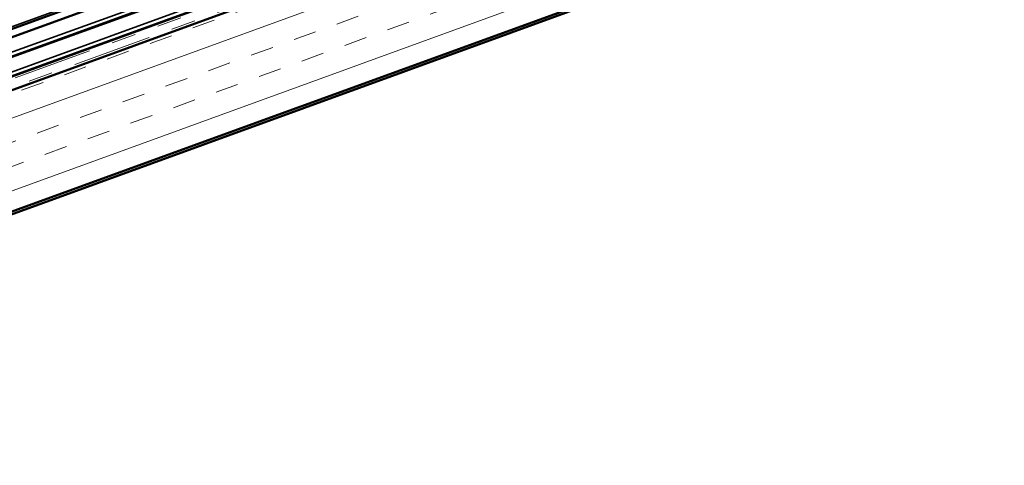
# Model space of a CAD drawing. Units: inches. Extents: x 0.6 to 33.5, y 0.6 to 21.4.
# Drawn here: x 7.1 to 11.1, y 8.6 to 10.4 of the extents above; entities that cross this region are included whole.
import ezdxf

# ---------------------------------------------------------------- set-up
doc = ezdxf.new("R2010")
doc.units = ezdxf.units.IN
doc.header["$LTSCALE"] = 2
doc.header["$MEASUREMENT"] = 0
doc.linetypes.add('DOUBLE_DASH_CHAIN', pattern=[1.2403, 0.6614, -0.0827, 0.1654, -0.0827, 0.1654, -0.0827])
for name, color, linetype, lineweight in [('Hatch (ANSI)', 7, 'Continuous', 18), ('Visible (ANSI)', 7, 'Continuous', 50), ('Visible Narrow (ANSI)', 7, 'Continuous', 35)]:
    doc.layers.add(name, color=color, linetype=linetype, lineweight=lineweight)

msp = doc.modelspace()

# ---------------------------------------------------------------- hatches: boundary and pattern name
at = {"layer": 'Hatch (ANSI)', "true_color": 0x804000}
h = msp.add_hatch(dxfattribs=at)
h.set_pattern_fill('INSUL', color=36, scale=0.75, angle=20, style=0)
h.paths.add_polyline_path([(4.1945, 9.12454), (12.7972, 12.25567), (12.95789, 11.81416), (4.1945, 8.62454)])

# ---------------------------------------------------------------- linework, layer by layer
at = {"layer": 'Visible (ANSI)', "color": 5, "true_color": 0x0000ff}
for p, q in [((4.1945, 9.37638), (12.71626, 12.47804)), ((12.7272, 12.44797), (4.1945, 9.34232)), ((10.96287, 11.72583), (4.1945, 9.26235)), ((10.9629, 11.72573), (4.1945, 9.26223)), ((4.1945, 9.2611), (10.51065, 11.55999)), ((10.54083, 11.491), (4.1945, 9.18113)), ((10.54103, 11.49096), (4.1945, 9.18101)), ((4.1945, 9.17988), (10.54301, 11.49055))]:
    msp.add_line(p, q, dxfattribs=at)
at = {"layer": 'Visible (ANSI)', "color": 30, "linetype": 'DOUBLE_DASH_CHAIN', "lineweight": 18, "ltscale": 0.245626, "true_color": 0xff8000}
msp.add_line((12.78283, 12.29513), (4.1945, 9.16924), dxfattribs=at)
at = {"layer": 'Visible (ANSI)', "color": 30, "linetype": 'DOUBLE_DASH_CHAIN', "lineweight": 18, "ltscale": 0.245939, "true_color": 0xff8000}
msp.add_line((4.1945, 9.13518), (12.79378, 12.26506), dxfattribs=at)
at = {"layer": 'Visible (ANSI)', "color": 36, "true_color": 0x804000}
for p, q in [((4.1945, 9.12454), (12.7972, 12.25567)), ((4.1945, 8.6139), (13.94789, 12.16385)), ((12.95789, 11.81416), (4.1945, 8.62454))]:
    msp.add_line(p, q, dxfattribs=at)
at = {"layer": 'Visible Narrow (ANSI)', "color": 5, "true_color": 0x0000ff}
for p, q in [((10.92328, 11.8346), (4.1945, 9.38552)), ((4.1945, 9.28065), (10.95699, 11.74199)), ((4.1945, 9.19942), (10.52671, 11.50416))]:
    msp.add_line(p, q, dxfattribs=at)

doc.saveas('drawing.dxf')
